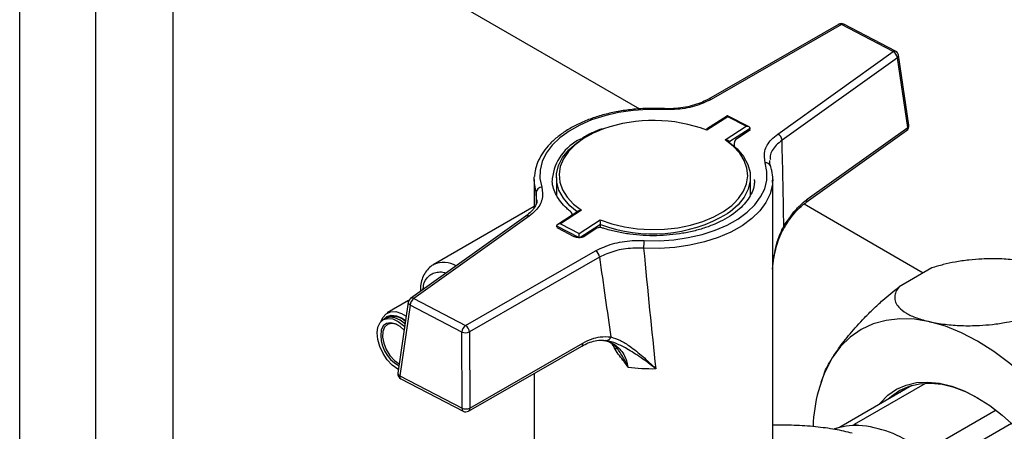
# Model space of a CAD drawing. Units: millimetres. Extents: x 52 to 5408, y 52 to 3809.
# Drawn here: x 4688 to 4865, y 2673 to 2747 of the extents above; entities that cross this region are included whole.
import ezdxf

# ---------------------------------------------------------------- set-up
doc = ezdxf.new("R2010")
doc.units = ezdxf.units.MM
doc.header["$LTSCALE"] = 13

msp = doc.modelspace()

# ---------------------------------------------------------------- linework, layer by layer
at = {"color": 7, "linetype": 'Continuous', "lineweight": 25}
for p, q in [((4715.22, 2457.15), (4715.22, 2816.06)), ((4701.22, 2806.95), (4701.22, 2457.15)), ((4687.57, 2560.71), (4687.57, 2798.49)), ((4725.56, 2773.36), (4799.3, 2730.79)), ((4835.21, 2746.02), (4811.76, 2732.56)), ((4835.71, 2745.97), (4812.26, 2732.5)), ((4845.04, 2741.12), (4835.71, 2745.97)), ((4845.5, 2741.19), (4836.17, 2746.04)), ((4824.25, 2726.26), (4845.04, 2741.12)), ((4845.81, 2740.01), (4825.02, 2725.16)), ((4847.67, 2727.44), (4845.81, 2740.01)), ((4847.89, 2727.88), (4846.03, 2740.45)), ((4803.56, 2730.85), (4803.57, 2730.85)), ((4815.2, 2729.56), (4811.38, 2727.11)), ((4815.23, 2729.39), (4811.44, 2726.97)), ((4819.06, 2727.55), (4815.2, 2729.56)), ((4818.57, 2727.65), (4815.23, 2729.39)), ((4814.79, 2725.23), (4818.57, 2727.65)), ((4819.28, 2727.26), (4815.45, 2724.81)), ((4819.16, 2726.89), (4816.87, 2725.42)), ((4819.28, 2727.13), (4819.28, 2727.26)), ((4829.38, 2713.98), (4847.48, 2726.92)), ((4829.57, 2714.51), (4847.67, 2727.44)), ((4815.47, 2724.92), (4815.26, 2725.08)), ((4816.41, 2724.58), (4816.41, 2724.05)), ((4780.33, 2718.05), (4780.35, 2718.56)), ((4780.33, 2718.05), (4780.33, 2713.01)), ((4783.58, 2718.24), (4783.58, 2718.05)), ((4784.33, 2718.46), (4784.33, 2715.2)), ((4819.33, 2715.2), (4819.33, 2718.46)), ((4820.08, 2717.87), (4820.08, 2718.05)), ((4823.33, 2718.05), (4823.31, 2717.55)), ((4823.33, 2659.26), (4823.33, 2718.05)), ((4780.74, 2714.41), (4780.7, 2715.77)), ((4780.33, 2713.21), (4762.11, 2702.69)), ((4788.88, 2712.52), (4785.09, 2710.1)), ((4828.98, 2713.66), (4850.48, 2701.25)), ((4778.83, 2711.48), (4758.04, 2696.62)), ((4779.42, 2711.48), (4758.62, 2696.63)), ((4788.4, 2712.4), (4784.58, 2709.95)), ((4786.85, 2712.33), (4786.87, 2712.31)), ((4788.43, 2708.36), (4792.22, 2710.78)), ((4784.39, 2709.54), (4784.39, 2709.67)), ((4788.36, 2707.6), (4784.39, 2709.67)), ((4787.54, 2707.77), (4784.57, 2709.32)), ((4785.09, 2710.1), (4788.43, 2708.36)), ((4792.3, 2709.99), (4788.56, 2707.59)), ((4791.65, 2709.28), (4789.36, 2707.81)), ((4792.3, 2709.43), (4792.3, 2709.99)), ((4767.95, 2691.77), (4791.4, 2705.24)), ((4792.11, 2704.09), (4768.66, 2690.62)), ((4762.11, 2702.69), (4762.23, 2702.76)), ((4852.01, 2702.14), (4846.12, 2698.73)), ((4758.62, 2696.63), (4767.95, 2691.77)), ((4757.7, 2696.27), (4753.83, 2694.03)), ((4757.63, 2695.95), (4755.77, 2683.21)), ((4757.96, 2695.45), (4756.09, 2682.71)), ((4767.29, 2690.6), (4757.96, 2695.45)), ((4753.47, 2693.01), (4753.11, 2692.81)), ((4756.78, 2691.8), (4757, 2691.59)), ((4767.33, 2676.86), (4767.29, 2690.6)), ((4768.66, 2690.62), (4768.7, 2676.88)), ((4768.5, 2676.35), (4788.91, 2688.08)), ((4768.7, 2676.88), (4789.12, 2688.61)), ((4792.85, 2689.06), (4793.03, 2689.05)), ((4794.96, 2687.77), (4795.41, 2687.51)), ((4755.13, 2685.49), (4756.01, 2684.85)), ((4756.09, 2682.71), (4767.33, 2676.86)), ((4780.33, 2683.15), (4780.33, 2659.26)), ((4832.6, 2683.07), (4832.03, 2681.5)), ((4756.3, 2682.18), (4767.54, 2676.33)), ((4848.42, 2680.94), (4835.69, 2673.6)), ((4838.1, 2673.98), (4850.83, 2681.33)), ((4846.27, 2679.7), (4847.23, 2680.53)), ((4863.6, 2676.52), (4850.92, 2669.2)), ((4838.1, 2673.98), (4838.57, 2673.8)), ((4853.71, 2666.88), (4866.36, 2674.19))]:
    msp.add_line(p, q, dxfattribs=at)
at = {"color": 7, "linetype": 'Continuous', "lineweight": 25, "flags": 128}
for points in [[(4803.52, 2730.67), (4800.83, 2730.69), (4798.15, 2730.51), (4795.54, 2730.14), (4793.04, 2729.56), (4790.69, 2728.81), (4788.54, 2727.88), (4786.61, 2726.8), (4784.94, 2725.58), (4783.56, 2724.24), (4782.5, 2722.82), (4781.77, 2721.32), (4781.39, 2719.78), (4781.36, 2718.23), (4781.68, 2716.69)], [(4792.81, 2727.19), (4790.97, 2726.42), (4789.21, 2725.44), (4787.7, 2724.33), (4786.5, 2723.11), (4785.6, 2721.79), (4785.04, 2720.42), (4784.83, 2719.02), (4784.97, 2717.61), (4785.46, 2716.23), (4786.29, 2714.9), (4787.43, 2713.65), (4788.88, 2712.52)], [(4788.06, 2712.23), (4786.74, 2713.35), (4785.59, 2714.7), (4784.8, 2716.13), (4784.39, 2717.61), (4784.37, 2719.11), (4784.73, 2720.6), (4785.46, 2722.04), (4786.56, 2723.4), (4788, 2724.65), (4788.48, 2724.99)], [(4816.34, 2713.76), (4817.17, 2714.64), (4818.06, 2715.95), (4818.62, 2717.32), (4818.83, 2718.73), (4818.69, 2720.13), (4818.2, 2721.52), (4817.38, 2722.84), (4816.23, 2724.09), (4814.79, 2725.23)], [(4815.6, 2724.7), (4816.93, 2723.57), (4818.07, 2722.23), (4818.86, 2720.8), (4819.27, 2719.31), (4819.29, 2717.81), (4818.93, 2716.33), (4818.2, 2714.89), (4817.1, 2713.53), (4815.66, 2712.27), (4815.18, 2711.93)], [(4800.15, 2707.08), (4802.84, 2707.05), (4805.51, 2707.23), (4808.12, 2707.61), (4810.62, 2708.18), (4812.97, 2708.94), (4815.13, 2709.86), (4817.06, 2710.95), (4818.72, 2712.17), (4820.1, 2713.5), (4821.16, 2714.93), (4821.89, 2716.42), (4822.27, 2717.96), (4822.3, 2719.51), (4821.98, 2721.05)], [(4780.7, 2715.77), (4780.36, 2717.38), (4780.33, 2718.05)], [(4823.31, 2717.55), (4823.27, 2717.1), (4822.87, 2715.49), (4822.1, 2713.92), (4820.99, 2712.42), (4819.55, 2711.02), (4817.8, 2709.74), (4815.78, 2708.61), (4813.51, 2707.63), (4811.05, 2706.84), (4808.42, 2706.24), (4805.69, 2705.84), (4802.88, 2705.66), (4800.06, 2705.69)], [(4792.22, 2710.78), (4794.33, 2710.07), (4796.59, 2709.54), (4798.96, 2709.2), (4801.39, 2709.06), (4803.83, 2709.13), (4806.23, 2709.39), (4808.54, 2709.85), (4810.71, 2710.5), (4812.69, 2711.32), (4814.46, 2712.3), (4815.96, 2713.41), (4816.34, 2713.76)], [(4829.38, 2713.98), (4829.37, 2713.98), (4829.37, 2713.97)], [(4825.34, 2709.68), (4825.4, 2709.6), (4825.43, 2709.53), (4825.43, 2709.48), (4825.42, 2709.45)], [(4755.86, 2683.84), (4755.72, 2683.92), (4754.75, 2684.64), (4753.85, 2685.61), (4753.08, 2686.75), (4752.49, 2687.99), (4752.13, 2689.25), (4752.02, 2690.44), (4752.16, 2691.48), (4752.54, 2692.29), (4753.15, 2692.83), (4753.93, 2693.05), (4754.84, 2692.95), (4755.81, 2692.52), (4756.78, 2691.8)], [(4752.75, 2692.54), (4753.04, 2693.22), (4753.63, 2693.9), (4754.42, 2694.26), (4755.36, 2694.28), (4756.4, 2693.96), (4757.27, 2693.46)], [(4753.11, 2692.81), (4753.14, 2692.84), (4753.76, 2693.4), (4754.57, 2693.63), (4755.51, 2693.52), (4756.52, 2693.08), (4757.15, 2692.65)], [(4757.13, 2692), (4756.16, 2692.72), (4755.19, 2693.15), (4754.28, 2693.26), (4753.5, 2693.03), (4753.47, 2693.01)], [(4851.64, 2692.46), (4848.9, 2692.91), (4846.27, 2692.99), (4843.77, 2692.7), (4841.43, 2692.05), (4839.27, 2691.03), (4837.31, 2689.67), (4835.57, 2687.97), (4834.08, 2685.95)], [(4756.9, 2690.95), (4756.18, 2691.58), (4755.28, 2692.09), (4754.42, 2692.28), (4753.68, 2692.14), (4753.1, 2691.69), (4752.73, 2690.95)], [(4755.85, 2691.8), (4755.43, 2692), (4754.59, 2692.16), (4753.87, 2691.97), (4753.33, 2691.47), (4753.03, 2690.68), (4752.98, 2689.69), (4753.2, 2688.57), (4753.66, 2687.43), (4754.33, 2686.37), (4755.13, 2685.49)], [(4874.27, 2676.84), (4871.63, 2679.8), (4868.89, 2682.51), (4866.06, 2684.96), (4863.18, 2687.12), (4860.26, 2688.97), (4857.35, 2690.48), (4854.47, 2691.65), (4851.64, 2692.46)], [(4842.49, 2677.52), (4842.75, 2677.85), (4844.1, 2679.21), (4845.65, 2680.28), (4847.37, 2681.04), (4849.25, 2681.48), (4851.27, 2681.59), (4853.39, 2681.38), (4855.6, 2680.84), (4857.87, 2679.98), (4860.16, 2678.82), (4862.45, 2677.36), (4864.72, 2675.63), (4866.94, 2673.64)], [(4860.45, 2678.65), (4858.26, 2679.76), (4856.03, 2680.6), (4853.86, 2681.13), (4851.77, 2681.34), (4849.79, 2681.23), (4847.94, 2680.8), (4846.25, 2680.05), (4844.73, 2679), (4844.15, 2678.48)]]:
    msp.add_lwpolyline(points, dxfattribs=at)
at = {"color": 7, "linetype": 'Continuous', "lineweight": 25}
for centre, radius, start, end in [((4835.71, 2745.16), 1, 62.5001, 119.8738), ((4835.42, 2745.57), 0.496, 53.8675, 114.5348), ((4836, 2745.62), 0.46, 68.1414, 129.2133), ((4845.33, 2740.76), 0.46, 68.1414, 129.2133), ((4844.39, 2739.84), 1.43, 6.8471, 63.1396), ((4845.04, 2740.3), 1, 8.4256, 62.5001), ((4845.55, 2740.41), 0.475, 303.0577, 4.6607), ((4811.97, 2732.11), 0.492, 53.7417, 115.9602), ((4803.79, 2730.69), 0.272, 145.1301, 185.6244), ((4801.82, 2701.28), 27.43, 69.4505, 109.1658), ((4846.9, 2727.73), 1, 305.541, 8.4256), ((4847.12, 2727.35), 0.563, 310.012, 9.4021), ((4847.42, 2727.84), 0.475, 303.0577, 4.6607), ((4792.66, 2717.12), 9.15, 115.7728, 172.9732), ((4817.41, 2724.58), 1, 122.627, 180), ((4823.6, 2724.99), 1.43, 6.8471, 63.1396), ((4822.13, 2720.2), 0.868, 23.5476, 100.3128), ((4781.73, 2715.65), 1.04, 92.6764, 173.7292), ((4829.02, 2714.41), 0.563, 310.012, 9.4021), ((4779.13, 2710.99), 0.563, 59.2112, 121.3488), ((4786.25, 2711.53), 1, 7.371, 51.4942), ((4801.71, 2734.86), 26.59, 249.2638, 300.443), ((4792.19, 2708.44), 1, 71.5327, 122.627), ((4811.85, 2705.69), 11.79, 173.2292, 180.0107), ((4790.56, 2703.93), 1.56, 5.6619, 57.0541), ((4763.99, 2698.48), 4.63, 60.4485, 112.4001), ((4758.62, 2695.81), 1, 125.541, 171.6849), ((4759.58, 2695.31), 1.63, 125.853, 174.8674), ((4758.34, 2696.14), 0.563, 59.2112, 121.3488), ((4758.19, 2695.96), 0.557, 180.4674, 245.0969), ((4754.98, 2690.49), 2.92, 42.7597, 112.9625), ((4768.91, 2690.45), 1.63, 125.853, 174.8674), ((4767.11, 2690.46), 1.56, 5.6619, 57.0541), ((4759.05, 2690.06), 6.37, 171.9194, 241.028), ((4767.95, 2692.32), 1.85, 249.0263, 292.5989), ((4793.35, 2689.91), 0.833, 264.3758, 347.1817), ((4788.6, 2688.51), 0.531, 306.5716, 11.2632), ((4856.57, 2672.98), 25.96, 150.0467, 178.5705), ((4801.82, 2720.79), 36.79, 262.8311, 270.6485), ((4756.76, 2683.07), 1, 171.6849, 242.5001), ((4756.33, 2683.22), 0.557, 180.4674, 245.0969), ((4756.59, 2682.6), 0.505, 166.8066, 235.4788), ((4767.82, 2676.75), 0.505, 166.8066, 235.4788), ((4767.99, 2678.59), 1.85, 249.0263, 292.5989), ((4768, 2677.22), 1, 242.5001, 299.8738), ((4768.18, 2676.78), 0.531, 306.5716, 11.2632), ((4838.32, 2662.67), 11.12, 87.356, 110.7777), ((4837.19, 2653.29), 20.56, 53.7165, 85.3936)]:
    msp.add_arc(centre, radius, start, end, dxfattribs=at)
for centre, major_axis, ratio, start_param, end_param in [((4815.23, 2728.98), (-0.026, 0.577), 0.04466, 5.496535, 6.30903), ((4818.57, 2727.24), (0.706, 0.032), 0.577381, 6.257341, 7.828137), ((4794.08, 2911.61), (-23.67, 305.75), 0.067987, 3.985729, 4.051301), ((4801.83, 2908.7), (17.2, 286.35), 0.045034, 2.312813, 2.322768), ((4785.09, 2709.69), (0.706, 0.032), 0.577381, 1.544952, 3.115748), ((4788.43, 2707.95), (-0.026, 0.577), 0.04466, 3.925739, 5.496535), ((4801.83, 2908.7), (-14.76, 302.92), 0.051617, 2.302779, 2.404001), ((4794.8, 2912.07), (-21.39, 307.15), 0.075292, 2.309425, 2.374997)]:
    msp.add_ellipse(centre, major_axis=major_axis, ratio=ratio, start_param=start_param, end_param=end_param, dxfattribs=at)
for points, knots in [([(4812.26, 2732.5), (4811.29, 2732.05), (4809.36, 2731.14), (4806.18, 2730.63), (4804.23, 2730.66), (4803.52, 2730.67)], [0, 0, 0, 0, 0.388439, 0.776809, 1, 1, 1, 1]), ([(4811.74, 2732.56), (4811.41, 2732.38), (4810.66, 2731.97), (4809.25, 2731.47), (4807.62, 2731.08), (4805.87, 2730.86), (4804.5, 2730.79), (4803.74, 2730.85), (4803.57, 2730.87)], [0, 0, 0, 0, 0.1585096, 0.3523052, 0.5488247, 0.7447433, 0.9435308, 1, 1, 1, 1]), ([(4803.56, 2730.85), (4803.11, 2730.86), (4801.78, 2730.91), (4799.58, 2730.85), (4797.01, 2730.6), (4794.5, 2730.16), (4792.1, 2729.55), (4789.84, 2728.77), (4787.75, 2727.83), (4785.86, 2726.74), (4784.21, 2725.51), (4782.82, 2724.16), (4781.7, 2722.71), (4780.92, 2721.18), (4780.46, 2719.8), (4780.41, 2718.93), (4780.39, 2718.6)], [0, 0, 0, 0, 0.040135, 0.116176, 0.192269, 0.268406, 0.34462, 0.420942, 0.497397, 0.573996, 0.650715, 0.727417, 0.803838, 0.879602, 0.954357, 1, 1, 1, 1]), ([(4792.56, 2727.21), (4792.02, 2727), (4790.82, 2726.54), (4789.51, 2725.85), (4788.81, 2725.35), (4788.62, 2725.21)], [0, 0, 0, 0, 0.370707, 0.822449, 1, 1, 1, 1]), ([(4819.25, 2726.95), (4819.25, 2726.95), (4819.26, 2726.97), (4819.22, 2726.93), (4819.17, 2726.89), (4819.16, 2726.89)], [0, 0, 0, 0, 0.206388, 0.889106, 1, 1, 1, 1]), ([(4815.26, 2725.09), (4815.25, 2725.1), (4815.17, 2725.16), (4815.01, 2725.21), (4814.86, 2725.23), (4814.79, 2725.23), (4814.79, 2725.23)], [0, 0, 0, 0, 0.123524, 0.592329, 0.991255, 1, 1, 1, 1]), ([(4821.98, 2721.05), (4821.87, 2721.78), (4821.66, 2723.22), (4822.71, 2725.03), (4823.84, 2725.94), (4824.25, 2726.26)], [0, 0, 0, 0, 0.390875, 0.781791, 1, 1, 1, 1]), ([(4825.02, 2725.16), (4824.66, 2724.86), (4823.64, 2724.01), (4822.82, 2722.78), (4822.9, 2721.88), (4822.92, 2721.65)], [0, 0, 0, 0, 0.292823, 0.817587, 1, 1, 1, 1]), ([(4822.95, 2720.55), (4822.87, 2720.78), (4822.76, 2721.1), (4822.81, 2721.42), (4822.82, 2721.51)], [0, 0, 0, 0, 0.736162, 1, 1, 1, 1]), ([(4823.27, 2717.51), (4823.3, 2717.71), (4823.38, 2718.43), (4823.24, 2719.46), (4823.01, 2720.26), (4822.93, 2720.55)], [0, 0, 0, 0, 0.197185, 0.710593, 1, 1, 1, 1]), ([(4786.87, 2712.31), (4786.64, 2712.5), (4785.98, 2713.05), (4785.08, 2714.03), (4784.27, 2715.23), (4783.78, 2716.47), (4783.55, 2717.47), (4783.61, 2718.06), (4783.62, 2718.22)], [0, 0, 0, 0, 0.104813, 0.305521, 0.506823, 0.71028, 0.917846, 1, 1, 1, 1]), ([(4820.04, 2717.89), (4820.04, 2717.62), (4820.02, 2716.92), (4819.65, 2715.79), (4818.96, 2714.53), (4817.96, 2713.32), (4816.7, 2712.19), (4815.18, 2711.16), (4813.43, 2710.24), (4811.48, 2709.46), (4809.36, 2708.83), (4807.11, 2708.35), (4804.76, 2708.05), (4802.36, 2707.92), (4799.95, 2707.97), (4797.58, 2708.19), (4795.28, 2708.6), (4793.61, 2709.03), (4792.71, 2709.32), (4792.51, 2709.38)], [0, 0, 0, 0, 0.040197, 0.106316, 0.171182, 0.234593, 0.297109, 0.359242, 0.421289, 0.483351, 0.545496, 0.607736, 0.670056, 0.73243, 0.794828, 0.857215, 0.919549, 0.9818, 1, 1, 1, 1]), ([(4781.68, 2716.69), (4781.79, 2715.97), (4782.01, 2714.52), (4780.95, 2712.72), (4779.82, 2711.81), (4779.42, 2711.48)], [0, 0, 0, 0, 0.390875, 0.781791, 1, 1, 1, 1]), ([(4780.83, 2714.44), (4780.82, 2714.28), (4780.8, 2713.85), (4780.45, 2713.12), (4779.83, 2712.27), (4779.16, 2711.73), (4778.83, 2711.48)], [0, 0, 0, 0, 0.162515, 0.43611, 0.727067, 1, 1, 1, 1]), ([(4825.34, 2709.68), (4825.73, 2710.27), (4826.5, 2711.48), (4827.92, 2713.17), (4828.99, 2714.03), (4829.57, 2714.51)], [0, 0, 0, 0, 0.3032805, 0.6151195, 1, 1, 1, 1]), ([(4788.88, 2712.52), (4788.87, 2712.52), (4788.8, 2712.52), (4788.66, 2712.5), (4788.49, 2712.46), (4788.42, 2712.4), (4788.4, 2712.39)], [0, 0, 0, 0, 0.008793, 0.409914, 0.881298, 1, 1, 1, 1]), ([(4825.43, 2709.45), (4825.76, 2709.98), (4826.44, 2711.04), (4827.56, 2712.38), (4828.56, 2713.38), (4829.16, 2713.8), (4829.38, 2713.95)], [0, 0, 0, 0, 0.2808932, 0.566417, 0.8461269, 1, 1, 1, 1]), ([(4792.3, 2709.99), (4792.3, 2710.03), (4792.3, 2710.11), (4792.29, 2710.27), (4792.27, 2710.46), (4792.24, 2710.64), (4792.23, 2710.74), (4792.22, 2710.78), (4792.22, 2710.78)], [0, 0, 0, 0, 0.152315, 0.304072, 0.506746, 0.770575, 0.995079, 1, 1, 1, 1]), ([(4784.57, 2709.32), (4784.52, 2709.35), (4784.42, 2709.41), (4784.42, 2709.42), (4784.41, 2709.43)], [0, 0, 0, 0, 0.463906, 1, 1, 1, 1]), ([(4823.32, 2701.95), (4823.46, 2703.26), (4823.69, 2705.25), (4824.43, 2707.84), (4825.04, 2709.06), (4825.34, 2709.68)], [0, 0, 0, 0, 0.487301, 0.741302, 1, 1, 1, 1]), ([(4823.32, 2701.95), (4823.32, 2701.96), (4823.35, 2702.82), (4823.61, 2704.39), (4824.12, 2706.52), (4824.72, 2708.2), (4825.24, 2709.09), (4825.45, 2709.44)], [0, 0, 0, 0, 0.007112, 0.321984, 0.599027, 0.841573, 1, 1, 1, 1]), ([(4789.36, 2707.81), (4789.32, 2707.78), (4789.21, 2707.73), (4788.94, 2707.64), (4788.57, 2707.58), (4788.17, 2707.59), (4787.79, 2707.66), (4787.62, 2707.74), (4787.54, 2707.77)], [0, 0, 0, 0, 0.128698, 0.285733, 0.458767, 0.643994, 0.831711, 1, 1, 1, 1]), ([(4791.4, 2705.24), (4792.37, 2705.69), (4794.31, 2706.6), (4797.48, 2707.11), (4799.43, 2707.09), (4800.15, 2707.08)], [0, 0, 0, 0, 0.388439, 0.776809, 1, 1, 1, 1]), ([(4800.06, 2705.69), (4799.42, 2705.7), (4797.64, 2705.74), (4794.75, 2705.3), (4792.99, 2704.49), (4792.11, 2704.09)], [0, 0, 0, 0, 0.223253, 0.61167, 1, 1, 1, 1]), ([(4870.03, 2703.08), (4869.12, 2703.25), (4867.36, 2703.59), (4864.32, 2703.81), (4861.42, 2703.8), (4858.69, 2703.58), (4856.33, 2703.24), (4854.07, 2702.77), (4852.7, 2702.35), (4852.01, 2702.14)], [0, 0, 0, 0, 0.188254, 0.364844, 0.541202, 0.664597, 0.787835, 0.893991, 1, 1, 1, 1]), ([(4762.27, 2702.76), (4762.23, 2702.75), (4761.84, 2702.6), (4761.24, 2702.06), (4760.55, 2701.18), (4760.09, 2700.12), (4759.83, 2699.02), (4759.81, 2698.23), (4759.81, 2697.88)], [0, 0, 0, 0, 0.024092, 0.230731, 0.429541, 0.63236, 0.835011, 1, 1, 1, 1]), ([(4760.33, 2698.26), (4760.34, 2698.51), (4760.38, 2699.58), (4761.11, 2700.55), (4762.1, 2701.24), (4763.07, 2701.44), (4763.88, 2701.43), (4764.37, 2701.25), (4764.47, 2701.22)], [0, 0, 0, 0, 0.102988, 0.425062, 0.59844, 0.775497, 0.952554, 1, 1, 1, 1]), ([(4834.08, 2685.95), (4834.44, 2686.5), (4835.33, 2687.85), (4837.22, 2690.26), (4839.41, 2692.7), (4841.46, 2694.75), (4843.51, 2696.66), (4845.12, 2697.94), (4846.12, 2698.73)], [0, 0, 0, 0, 0.14875, 0.366561, 0.583829, 0.699419, 0.814873, 1, 1, 1, 1]), ([(4846.12, 2698.73), (4845.9, 2698.43), (4845.47, 2697.83), (4845.26, 2696.89), (4845.42, 2695.96), (4846.09, 2694.94), (4847.35, 2693.97), (4849.24, 2693.09), (4850.84, 2692.67), (4851.64, 2692.46)], [0, 0, 0, 0, 0.101893, 0.203913, 0.332218, 0.460711, 0.639671, 0.818874, 1, 1, 1, 1]), ([(4851.64, 2692.46), (4852.55, 2692.29), (4854.3, 2691.95), (4857.34, 2691.72), (4860.23, 2691.74), (4862.98, 2691.96), (4865.32, 2692.3), (4867.59, 2692.77), (4868.96, 2693.19), (4869.66, 2693.4)], [0, 0, 0, 0, 0.188251, 0.36257, 0.541191, 0.66309, 0.787825, 0.892258, 1, 1, 1, 1]), ([(4789.12, 2688.61), (4789.63, 2688.87), (4790.68, 2689.4), (4792.4, 2689.84), (4793.53, 2689.76), (4794.17, 2689.72)], [0, 0, 0, 0, 0.295846, 0.600561, 1, 1, 1, 1]), ([(4794.17, 2689.72), (4794.73, 2689.53), (4795.87, 2689.16), (4797.81, 2687.92), (4799.92, 2686.23), (4801.46, 2684.78), (4802.23, 2684.01), (4802.24, 2684.01)], [0, 0, 0, 0, 0.2120841, 0.4249044, 0.7086093, 0.9983385, 1, 1, 1, 1]), ([(4788.91, 2688.07), (4789.31, 2688.28), (4790.13, 2688.71), (4791.36, 2689.05), (4792.37, 2689.18), (4792.91, 2689.1), (4793.08, 2689.07)], [0, 0, 0, 0, 0.26418, 0.55739, 0.859899, 1, 1, 1, 1]), ([(4793.01, 2689.1), (4793.23, 2689.05), (4793.83, 2688.91), (4794.61, 2688.38), (4795.21, 2687.86), (4795.43, 2687.48), (4795.46, 2687.43)], [0, 0, 0, 0, 0.2247157, 0.6103652, 0.9499429, 1, 1, 1, 1]), ([(4793.03, 2689.05), (4793.17, 2689.04), (4793.79, 2689.01), (4794.71, 2688.44), (4796.01, 2687.41), (4796.9, 2685.96), (4797.15, 2684.68), (4797.23, 2684.29)], [0, 0, 0, 0, 0.06603, 0.280393, 0.501066, 0.846637, 1, 1, 1, 1]), ([(4802.24, 2684.01), (4802.23, 2684.01), (4801.35, 2684.7), (4799.61, 2686), (4797.25, 2687.51), (4795.11, 2688.61), (4793.89, 2688.92), (4793.27, 2689.08)], [0, 0, 0, 0, 0.001594, 0.293153, 0.577482, 0.786068, 1, 1, 1, 1]), ([(4797.23, 2684.29), (4797.23, 2684.3), (4797.21, 2684.33), (4797.05, 2684.56), (4796.37, 2685.53), (4795.27, 2686.83), (4794.61, 2688.05), (4794.38, 2688.49)], [0, 0, 0, 0, 0.003519, 0.02083, 0.172804, 0.707672, 1, 1, 1, 1]), ([(4797.23, 2684.29), (4797.23, 2684.3), (4797.22, 2684.33), (4797.19, 2684.39), (4797.09, 2684.65), (4796.66, 2685.63), (4796.03, 2686.62), (4795.52, 2687.35), (4795.46, 2687.43)], [0, 0, 0, 0, 0.004792, 0.027548, 0.05385, 0.229643, 0.912082, 1, 1, 1, 1]), ([(4832.58, 2683.08), (4832.59, 2683.1), (4832.81, 2683.88), (4833.46, 2684.93), (4834.08, 2685.95)], [0, 0, 0, 0, 0.0361141, 1, 1, 1, 1]), ([(4831.06, 2673.54), (4829.79, 2673.64), (4827.37, 2673.84), (4824.64, 2673.83), (4823.33, 2673.83)], [0, 0, 0, 0, 0.5227505, 1, 1, 1, 1]), ([(4837.67, 2672.37), (4836.67, 2672.62), (4834.67, 2673.11), (4832.26, 2673.39), (4831.06, 2673.54)], [0, 0, 0, 0, 0.49798, 1, 1, 1, 1]), ([(4835.69, 2673.6), (4835.68, 2673.59), (4835.64, 2673.57), (4835.56, 2673.53), (4835.38, 2673.45), (4834.92, 2673.28), (4834.62, 2673.16), (4834.38, 2673.07)], [0, 0, 0, 0, 0.032421, 0.07268, 0.141947, 0.339895, 1, 1, 1, 1]), ([(4838.84, 2673.78), (4838.63, 2673.79), (4838.37, 2673.8), (4838.14, 2673.85), (4838.06, 2673.87), (4838.03, 2673.91), (4838.04, 2673.93), (4838.06, 2673.96), (4838.09, 2673.97), (4838.1, 2673.98)], [0, 0, 0, 0, 0.530754, 0.672911, 0.820796, 0.881248, 0.942128, 0.975466, 1, 1, 1, 1])]:
    msp.add_open_spline(points, degree=3, knots=knots, dxfattribs=at)

doc.saveas('drawing.dxf')
